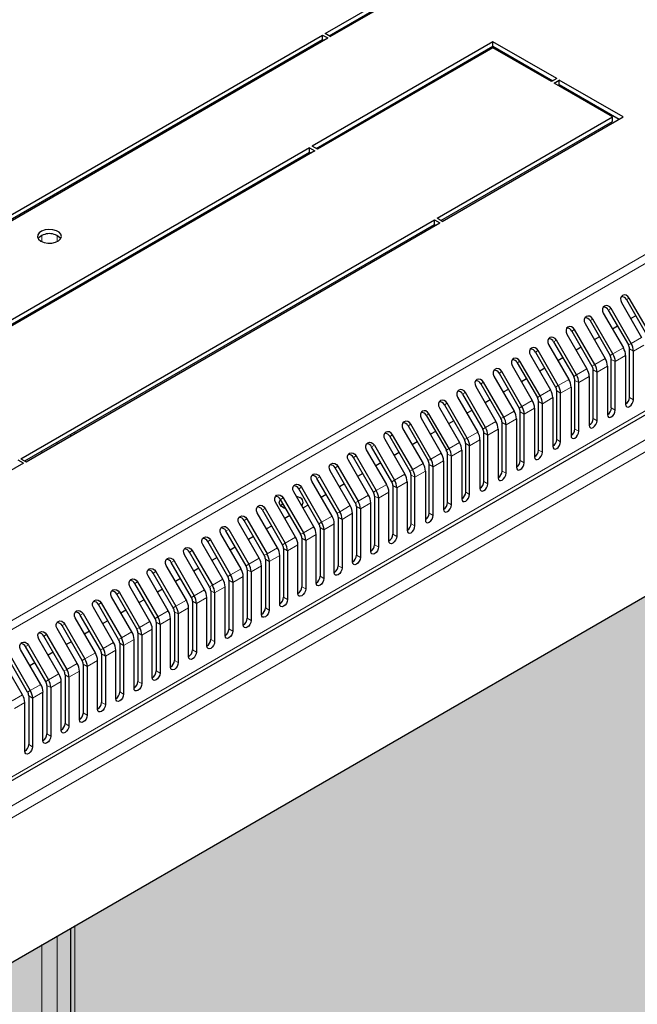
# Model space of a CAD drawing. Units: millimetres. Extents: x 2479 to 6251, y -82 to 5359.
# Drawn here: x 4551 to 4719, y 1732 to 2000 of the extents above; entities that cross this region are included whole.
import ezdxf

# ---------------------------------------------------------------- set-up
doc = ezdxf.new("R2010")
doc.units = ezdxf.units.MM

msp = doc.modelspace()

# ---------------------------------------------------------------- hatches: boundary and pattern name
h = msp.add_hatch()
h.set_pattern_fill('HONEY', color=256, scale=4)
h.set_pattern_definition([(0, (-2232.502, -2377.043), (19.05, 10.998523), [12.7, -25.4]), (120, (-2232.502, -2377.043), (-19.05, 10.998523), [12.7, -25.4]), (60, (-2232.502, -2377.043), (4e-08, 21.997045), [-25.4, 12.7])])
h.paths.add_polyline_path([(4806.46, 1892.2), (4503.12, 1717.08), (4503.12, 45.21), (4806.46, 220.33)])

# ---------------------------------------------------------------- linework, layer by layer
at = {"linetype": 'Continuous', "lineweight": 25}
for p, q in [((4634.17, 1995.85), (4685.43, 2025.44)), ((4635.58, 1995.03), (4688.26, 2025.44)), ((4635.23, 1995.24), (4685.43, 2024.22)), ((4635.58, 1995.03), (4634.17, 1995.85)), ((4464.46, 1897.88), (4633.46, 1995.44)), ((4465.52, 1897.27), (4633.46, 1994.22)), ((4465.88, 1897.06), (4634.87, 1994.63)), ((4679.8, 1993.59), (4630.66, 1965.22)), ((4633.46, 1995.44), (4634.87, 1994.63)), ((4633.46, 1994.22), (4633.46, 1995.44)), ((4633.46, 1994.22), (4633.81, 1994.01)), ((4697.12, 1983.59), (4679.8, 1993.59)), ((4679.8, 1992.37), (4679.8, 1993.59)), ((4631.72, 1964.61), (4679.8, 1992.37)), ((4679.8, 1991.96), (4632.07, 1964.4)), ((4679.8, 1992.37), (4696.06, 1982.98)), ((4695.71, 1982.77), (4679.8, 1991.96)), ((4697.12, 1983.59), (4695.71, 1982.77)), ((4696.42, 1982.36), (4697.83, 1983.18)), ((4715.16, 1973.18), (4697.83, 1983.18)), ((4697.83, 1981.96), (4697.83, 1983.18)), ((4712.33, 1973.18), (4696.42, 1982.36)), ((4697.48, 1981.75), (4697.83, 1981.96)), ((4697.83, 1981.96), (4714.1, 1972.57)), ((4443.71, 1732.09), (4865.15, 1975.38)), ((4664.6, 1945.63), (4712.33, 1973.18)), ((4665.66, 1945.01), (4712.33, 1971.96)), ((4666.01, 1944.81), (4715.16, 1973.18)), ((4712.33, 1971.96), (4712.33, 1973.18)), ((4629.95, 1964.81), (4517.52, 1899.91)), ((4631.36, 1964), (4518.93, 1899.09)), ((4629.95, 1964.81), (4631.36, 1964)), ((4629.95, 1963.59), (4629.95, 1964.81)), ((4632.07, 1964.4), (4630.66, 1965.22)), ((4518.58, 1899.3), (4629.95, 1963.59)), ((4629.95, 1963.59), (4630.3, 1963.38)), ((4564.97, 1954.68), (4564.97, 1954.27)), ((4551.46, 1880.31), (4663.89, 1945.22)), ((4663.89, 1945.22), (4665.31, 1944.4)), ((4663.89, 1943.99), (4663.89, 1945.22)), ((4666.01, 1944.81), (4664.6, 1945.63)), ((4552.52, 1879.7), (4663.89, 1943.99)), ((4552.88, 1879.5), (4665.31, 1944.4)), ((4663.89, 1943.99), (4664.24, 1943.79)), ((4564.97, 1926.07), (4564.97, 1925.66)), ((4722.31, 1914.5), (4716.84, 1923.97)), ((4717.36, 1911.64), (4711.89, 1921.12)), ((4714.72, 1922.75), (4720.19, 1913.27)), ((4716.09, 1923.54), (4721.56, 1914.07)), ((4712.41, 1908.78), (4706.94, 1918.26)), ((4709.77, 1919.89), (4715.24, 1910.42)), ((4711.14, 1920.68), (4716.61, 1911.21)), ((4718.62, 1919.16), (4717.25, 1918.37)), ((4704.82, 1917.03), (4710.29, 1907.56)), ((4706.19, 1917.83), (4711.66, 1908.35)), ((4713.67, 1916.3), (4712.3, 1915.51)), ((4699.87, 1914.18), (4705.34, 1904.7)), ((4701.24, 1914.97), (4706.71, 1905.49)), ((4707.46, 1905.93), (4701.99, 1915.4)), ((4708.72, 1913.44), (4707.35, 1912.65)), ((4694.92, 1911.32), (4700.39, 1901.85)), ((4696.29, 1912.11), (4701.76, 1902.64)), ((4702.51, 1903.07), (4697.04, 1912.54)), ((4703.77, 1910.59), (4702.4, 1909.8)), ((4689.97, 1908.46), (4695.44, 1898.99)), ((4691.34, 1909.25), (4696.81, 1899.78)), ((4697.56, 1900.21), (4692.09, 1909.69)), ((4698.82, 1907.73), (4697.45, 1906.94)), ((4715.86, 1908.33), (4715.86, 1895.12)), ((4716.92, 1896.95), (4716.92, 1910.16)), ((4717.98, 1896.34), (4717.98, 1909.55)), ((4685.02, 1905.6), (4690.49, 1896.13)), ((4686.39, 1906.4), (4691.86, 1896.92)), ((4692.61, 1897.36), (4687.14, 1906.83)), ((4693.87, 1904.87), (4692.5, 1904.08)), ((4710.91, 1905.47), (4710.91, 1892.26)), ((4711.97, 1894.1), (4711.97, 1907.31)), ((4713.03, 1893.48), (4713.03, 1906.69)), ((4680.07, 1902.75), (4685.54, 1893.27)), ((4681.45, 1903.54), (4686.91, 1894.06)), ((4687.66, 1894.5), (4682.2, 1903.97)), ((4705.96, 1902.61), (4705.96, 1889.4)), ((4707.02, 1891.24), (4707.02, 1904.45)), ((4708.09, 1890.63), (4708.09, 1903.84)), ((4675.12, 1899.89), (4680.59, 1890.42)), ((4676.5, 1900.68), (4681.97, 1891.21)), ((4682.72, 1891.64), (4677.25, 1901.11)), ((4688.92, 1902.01), (4687.55, 1901.22)), ((4701.01, 1899.75), (4701.01, 1886.54)), ((4702.07, 1888.38), (4702.07, 1901.59)), ((4703.14, 1887.77), (4703.14, 1900.98)), ((4670.17, 1897.03), (4675.64, 1887.56)), ((4671.55, 1897.82), (4677.02, 1888.35)), ((4677.77, 1888.78), (4672.3, 1898.26)), ((4683.97, 1899.16), (4682.6, 1898.37)), ((4696.06, 1896.9), (4696.06, 1883.69)), ((4697.12, 1885.52), (4697.12, 1898.73)), ((4698.19, 1884.91), (4698.19, 1898.12)), ((4665.22, 1894.17), (4670.69, 1884.7)), ((4666.6, 1894.97), (4672.07, 1885.49)), ((4672.82, 1885.93), (4667.35, 1895.4)), ((4679.02, 1896.3), (4677.65, 1895.51)), ((4692.18, 1882.67), (4692.18, 1895.88)), ((4693.24, 1882.05), (4693.24, 1895.26)), ((4503.12, 1717.08), (4806.46, 1892.2)), ((4661.65, 1892.11), (4667.12, 1882.63)), ((4667.87, 1883.07), (4662.4, 1892.54)), ((4674.07, 1893.44), (4672.7, 1892.65)), ((4687.23, 1879.81), (4687.23, 1893.02)), ((4688.29, 1879.2), (4688.29, 1892.41)), ((4691.11, 1894.04), (4691.11, 1880.83)), ((4656.7, 1889.25), (4662.17, 1879.78)), ((4662.92, 1880.21), (4657.45, 1889.68)), ((4660.27, 1891.32), (4665.74, 1881.84)), ((4669.13, 1890.59), (4667.75, 1889.79)), ((4682.28, 1876.95), (4682.28, 1890.16)), ((4683.34, 1876.34), (4683.34, 1889.55)), ((4686.16, 1891.18), (4686.16, 1877.97)), ((4564.97, 1886.88), (4564.97, 1886.48)), ((4651.75, 1886.39), (4657.22, 1876.92)), ((4657.97, 1877.35), (4652.5, 1886.83)), ((4655.33, 1888.46), (4660.79, 1878.99)), ((4664.18, 1887.73), (4662.8, 1886.94)), ((4677.33, 1874.09), (4677.33, 1887.3)), ((4678.39, 1873.48), (4678.39, 1886.69)), ((4681.22, 1888.32), (4681.22, 1875.11)), ((4652.27, 1874.06), (4646.8, 1883.54)), ((4647.55, 1883.97), (4653.02, 1874.5)), ((4650.38, 1885.6), (4655.85, 1876.13)), ((4659.23, 1884.87), (4657.85, 1884.08)), ((4672.38, 1871.24), (4672.38, 1884.45)), ((4673.44, 1870.62), (4673.44, 1883.83)), ((4676.27, 1885.47), (4676.27, 1872.26)), ((4642.6, 1881.11), (4648.07, 1871.64)), ((4650.9, 1873.27), (4645.43, 1882.74)), ((4654.28, 1882.01), (4652.9, 1881.22)), ((4667.43, 1868.38), (4667.43, 1881.59)), ((4668.49, 1867.77), (4668.49, 1880.98)), ((4671.32, 1882.61), (4671.32, 1869.4)), ((4552.17, 1879.09), (4503.02, 1850.72)), ((4552.17, 1879.09), (4550.75, 1879.91)), ((4551.46, 1880.31), (4552.88, 1879.5)), ((4637.65, 1878.25), (4643.12, 1868.78)), ((4645.95, 1870.41), (4640.48, 1879.89)), ((4647.32, 1871.21), (4641.85, 1880.68)), ((4649.33, 1879.16), (4647.95, 1878.36)), ((4662.48, 1865.52), (4662.48, 1878.73)), ((4663.54, 1864.91), (4663.54, 1878.12)), ((4666.37, 1879.75), (4666.37, 1866.54)), ((4641, 1867.56), (4635.53, 1877.03)), ((4642.37, 1868.35), (4636.9, 1877.82)), ((4644.38, 1876.3), (4643.01, 1875.51)), ((4657.53, 1862.66), (4657.53, 1875.87)), ((4661.42, 1876.9), (4661.42, 1863.68)), ((4636.05, 1864.7), (4630.58, 1874.17)), ((4637.42, 1865.49), (4631.95, 1874.96)), ((4632.7, 1875.4), (4638.17, 1865.92)), ((4639.43, 1873.44), (4638.06, 1872.65)), ((4652.58, 1873.02), (4652.58, 1859.81)), ((4656.47, 1874.04), (4656.47, 1860.83)), ((4658.59, 1862.05), (4658.59, 1875.26)), ((4631.1, 1861.84), (4625.63, 1871.31)), ((4632.47, 1862.63), (4627, 1872.11)), ((4627.75, 1872.54), (4633.22, 1863.07)), ((4634.48, 1870.58), (4633.11, 1869.79)), ((4647.63, 1870.16), (4647.63, 1856.95)), ((4651.52, 1857.97), (4651.52, 1871.18)), ((4653.64, 1872.4), (4653.64, 1859.19)), ((4626.15, 1858.98), (4620.68, 1868.46)), ((4627.52, 1859.78), (4622.05, 1869.25)), ((4622.8, 1869.68), (4628.27, 1860.21)), ((4629.53, 1867.73), (4628.16, 1866.93)), ((4646.57, 1855.11), (4646.57, 1868.32)), ((4648.69, 1869.55), (4648.69, 1856.34)), ((4621.2, 1856.13), (4615.73, 1865.6)), ((4622.57, 1856.92), (4617.1, 1866.39)), ((4617.85, 1866.82), (4623.32, 1857.35)), ((4624.58, 1864.87), (4623.21, 1864.08)), ((4641.62, 1852.25), (4641.62, 1865.47)), ((4642.68, 1867.3), (4642.68, 1854.09)), ((4643.74, 1866.69), (4643.74, 1853.48)), ((4616.25, 1853.27), (4610.78, 1862.74)), ((4617.62, 1854.06), (4612.15, 1863.53)), ((4612.9, 1863.97), (4618.37, 1854.49)), ((4636.67, 1849.4), (4636.67, 1862.61)), ((4637.73, 1864.44), (4637.73, 1851.23)), ((4638.79, 1863.83), (4638.79, 1850.62)), ((4611.3, 1850.41), (4605.83, 1859.89)), ((4612.67, 1851.2), (4607.2, 1860.68)), ((4607.95, 1861.11), (4613.42, 1851.64)), ((4619.63, 1862.01), (4618.26, 1861.22)), ((4631.72, 1846.54), (4631.72, 1859.75)), ((4632.78, 1861.59), (4632.78, 1848.38)), ((4633.84, 1860.98), (4633.84, 1847.76)), ((4606.35, 1847.55), (4600.88, 1857.03)), ((4607.72, 1848.35), (4602.25, 1857.82)), ((4603, 1858.25), (4608.47, 1848.78)), ((4614.68, 1859.15), (4613.31, 1858.36)), ((4626.77, 1843.68), (4626.77, 1856.89)), ((4627.83, 1858.73), (4627.83, 1845.52)), ((4628.89, 1858.12), (4628.89, 1844.91)), ((4601.4, 1844.7), (4595.93, 1854.17)), ((4602.77, 1845.49), (4597.3, 1854.96)), ((4598.05, 1855.4), (4603.52, 1845.92)), ((4609.73, 1856.3), (4608.36, 1855.5)), ((4622.88, 1855.87), (4622.88, 1842.66)), ((4623.94, 1855.26), (4623.94, 1842.05)), ((4597.82, 1842.63), (4592.35, 1852.1)), ((4593.1, 1852.54), (4598.57, 1843.06)), ((4604.78, 1853.44), (4603.41, 1852.65)), ((4617.93, 1853.02), (4617.93, 1839.8)), ((4618.99, 1852.4), (4618.99, 1839.19)), ((4621.82, 1840.83), (4621.82, 1854.04)), ((4592.87, 1839.77), (4587.4, 1849.25)), ((4588.15, 1849.68), (4593.62, 1840.21)), ((4596.45, 1841.84), (4590.98, 1851.31)), ((4599.83, 1850.58), (4598.46, 1849.79)), ((4612.98, 1850.16), (4612.98, 1836.95)), ((4614.04, 1849.55), (4614.04, 1836.33)), ((4616.87, 1837.97), (4616.87, 1851.18)), ((4587.92, 1836.92), (4582.45, 1846.39)), ((4583.2, 1846.82), (4588.67, 1837.35)), ((4591.5, 1838.98), (4586.03, 1848.46)), ((4594.88, 1847.72), (4593.51, 1846.93)), ((4608.03, 1847.3), (4608.03, 1834.09)), ((4609.09, 1846.69), (4609.09, 1833.48)), ((4611.92, 1835.11), (4611.92, 1848.32)), ((4582.97, 1834.06), (4577.5, 1843.53)), ((4578.25, 1843.97), (4583.72, 1834.49)), ((4586.55, 1836.12), (4581.08, 1845.6)), ((4589.93, 1844.87), (4588.56, 1844.07)), ((4603.08, 1844.44), (4603.08, 1831.23)), ((4604.14, 1843.83), (4604.14, 1830.62)), ((4606.97, 1832.25), (4606.97, 1845.46)), ((4578.02, 1831.2), (4572.55, 1840.67)), ((4573.3, 1841.11), (4578.77, 1831.63)), ((4581.6, 1833.27), (4576.13, 1842.74)), ((4584.98, 1842.01), (4583.61, 1841.22)), ((4598.13, 1841.59), (4598.13, 1828.37)), ((4599.19, 1840.97), (4599.19, 1827.76)), ((4602.02, 1829.4), (4602.02, 1842.61)), ((4568.35, 1838.25), (4573.82, 1828.78)), ((4576.65, 1830.41), (4571.18, 1839.88)), ((4580.03, 1839.15), (4578.66, 1838.36)), ((4593.18, 1838.73), (4593.18, 1825.52)), ((4594.24, 1838.12), (4594.24, 1824.91)), ((4597.07, 1826.54), (4597.07, 1839.75)), ((4563.4, 1835.39), (4568.87, 1825.92)), ((4571.7, 1827.55), (4566.23, 1837.03)), ((4573.07, 1828.34), (4567.6, 1837.82)), ((4575.08, 1836.29), (4573.71, 1835.5)), ((4588.23, 1835.87), (4588.23, 1822.66)), ((4592.12, 1823.68), (4592.12, 1836.89)), ((4566.75, 1824.69), (4561.28, 1834.17)), ((4568.12, 1825.49), (4562.65, 1834.96)), ((4570.13, 1833.44), (4568.76, 1832.64)), ((4583.28, 1833.01), (4583.28, 1819.8)), ((4587.17, 1820.82), (4587.17, 1834.03)), ((4589.29, 1835.26), (4589.29, 1822.05)), ((4561.8, 1821.84), (4556.33, 1831.31)), ((4563.17, 1822.63), (4557.7, 1832.1)), ((4558.45, 1832.54), (4563.92, 1823.06)), ((4565.18, 1830.58), (4563.81, 1829.79)), ((4578.33, 1830.16), (4578.33, 1816.95)), ((4582.22, 1817.97), (4582.22, 1831.18)), ((4584.34, 1832.4), (4584.34, 1819.19)), ((4556.85, 1818.98), (4551.38, 1828.45)), ((4558.22, 1819.77), (4552.75, 1829.25)), ((4553.5, 1829.68), (4558.97, 1820.2)), ((4560.23, 1827.72), (4558.86, 1826.93)), ((4573.38, 1827.3), (4573.38, 1814.09)), ((4577.27, 1815.11), (4577.27, 1828.32)), ((4579.39, 1829.54), (4579.39, 1816.33)), ((4551.9, 1816.12), (4546.43, 1825.6)), ((4553.27, 1816.91), (4547.8, 1826.39)), ((4548.55, 1826.82), (4554.02, 1817.35)), ((4555.28, 1824.86), (4553.91, 1824.07)), ((4572.32, 1812.25), (4572.32, 1825.46)), ((4574.44, 1826.69), (4574.44, 1813.48)), ((4567.37, 1809.39), (4567.37, 1822.6)), ((4568.43, 1824.44), (4568.43, 1811.23)), ((4569.49, 1823.83), (4569.49, 1810.62)), ((4562.42, 1806.54), (4562.42, 1819.75)), ((4563.48, 1821.58), (4563.48, 1808.37)), ((4564.54, 1820.97), (4564.54, 1807.76)), ((4557.47, 1803.68), (4557.47, 1816.89)), ((4558.53, 1818.73), (4558.53, 1805.52)), ((4559.59, 1818.11), (4559.59, 1804.9)), ((4552.52, 1800.82), (4552.52, 1814.03)), ((4553.58, 1815.87), (4553.58, 1802.66)), ((4554.64, 1815.26), (4554.64, 1802.05)), ((4564.97, 1752.78), (4564.97, 1282.32))]:
    msp.add_line(p, q, dxfattribs=at)
at = {"linetype": 'Continuous', "lineweight": 18}
for p, q in [((4853.09, 2011.93), (4435.89, 1771.09)), ((4437.39, 1769.51), (4854.59, 2010.35)), ((4865.77, 1976.76), (4444.33, 1733.47)), ((4860.05, 1965.59), (4449.53, 1728.6)), ((4860.91, 1962.82), (4451.5, 1726.47)), ((4566.14, 1954.94), (4566.14, 1955.35)), ((4561.36, 1952.19), (4561.36, 1952.6)), ((4557.19, 1949.78), (4557.19, 1950.19)), ((4557.19, 1939.27), (4557.19, 1940.99)), ((4561.36, 1939.34), (4561.36, 1940.92)), ((4566.14, 1926.34), (4566.14, 1926.75)), ((4561.36, 1923.59), (4561.36, 1923.99)), ((4716.09, 1923.54), (4716.84, 1923.97)), ((4557.19, 1921.18), (4557.19, 1921.59)), ((4711.14, 1920.68), (4711.89, 1921.12)), ((4706.19, 1917.83), (4706.94, 1918.26)), ((4701.24, 1914.97), (4701.99, 1915.4)), ((4717.36, 1911.64), (4720.19, 1913.27)), ((4696.29, 1912.11), (4697.04, 1912.54)), ((4712.41, 1908.78), (4715.24, 1910.42)), ((4717.36, 1911.64), (4716.61, 1911.21)), ((4720.81, 1911.18), (4717.98, 1909.55)), ((4691.34, 1909.25), (4692.09, 1909.69)), ((4707.46, 1905.93), (4710.29, 1907.56)), ((4712.41, 1908.78), (4711.66, 1908.35)), ((4715.86, 1908.33), (4713.03, 1906.69)), ((4717.98, 1909.55), (4716.92, 1910.16)), ((4686.39, 1906.4), (4687.14, 1906.83)), ((4707.46, 1905.93), (4706.71, 1905.49)), ((4710.91, 1905.47), (4708.09, 1903.84)), ((4713.03, 1906.69), (4711.97, 1907.31)), ((4681.45, 1903.54), (4682.2, 1903.97)), ((4702.51, 1903.07), (4701.76, 1902.64)), ((4702.51, 1903.07), (4705.34, 1904.7)), ((4705.96, 1902.61), (4703.14, 1900.98)), ((4708.09, 1903.84), (4707.02, 1904.45)), ((4676.5, 1900.68), (4677.25, 1901.11)), ((4697.56, 1900.21), (4696.81, 1899.78)), ((4697.56, 1900.21), (4700.39, 1901.85)), ((4701.01, 1899.75), (4698.19, 1898.12)), ((4703.14, 1900.98), (4702.07, 1901.59)), ((4671.55, 1897.82), (4672.3, 1898.26)), ((4692.61, 1897.36), (4691.86, 1896.92)), ((4692.61, 1897.36), (4695.44, 1898.99)), ((4696.06, 1896.9), (4693.24, 1895.26)), ((4698.19, 1898.12), (4697.12, 1898.73)), ((4717.98, 1896.34), (4716.92, 1896.95)), ((4666.6, 1894.97), (4667.35, 1895.4)), ((4687.66, 1894.5), (4686.91, 1894.06)), ((4687.66, 1894.5), (4690.49, 1896.13)), ((4693.24, 1895.26), (4692.18, 1895.88)), ((4661.65, 1892.11), (4662.4, 1892.54)), ((4682.72, 1891.64), (4681.97, 1891.21)), ((4682.72, 1891.64), (4685.54, 1893.27)), ((4688.29, 1892.41), (4687.23, 1893.02)), ((4691.11, 1894.04), (4688.29, 1892.41)), ((4713.03, 1893.48), (4711.97, 1894.1)), ((4656.7, 1889.25), (4657.45, 1889.68)), ((4677.77, 1888.78), (4680.59, 1890.42)), ((4683.34, 1889.55), (4682.28, 1890.16)), ((4686.16, 1891.18), (4683.34, 1889.55)), ((4708.09, 1890.63), (4707.02, 1891.24)), ((4566.14, 1887.15), (4566.14, 1887.56)), ((4651.75, 1886.39), (4652.5, 1886.83)), ((4672.82, 1885.93), (4675.64, 1887.56)), ((4677.77, 1888.78), (4677.02, 1888.35)), ((4678.39, 1886.69), (4677.33, 1887.3)), ((4681.22, 1888.32), (4678.39, 1886.69)), ((4703.14, 1887.77), (4702.07, 1888.38)), ((4561.36, 1884.4), (4561.36, 1884.81)), ((4646.8, 1883.54), (4647.55, 1883.97)), ((4667.87, 1883.07), (4670.69, 1884.7)), ((4672.82, 1885.93), (4672.07, 1885.49)), ((4673.44, 1883.83), (4672.38, 1884.45)), ((4676.27, 1885.47), (4673.44, 1883.83)), ((4698.19, 1884.91), (4697.12, 1885.52)), ((4557.19, 1881.99), (4557.19, 1882.4)), ((4641.85, 1880.68), (4642.6, 1881.11)), ((4662.92, 1880.21), (4665.74, 1881.84)), ((4667.87, 1883.07), (4667.12, 1882.63)), ((4668.49, 1880.98), (4667.43, 1881.59)), ((4671.32, 1882.61), (4668.49, 1880.98)), ((4693.24, 1882.05), (4692.18, 1882.67)), ((4636.9, 1877.82), (4637.65, 1878.25)), ((4657.97, 1877.35), (4660.79, 1878.99)), ((4662.92, 1880.21), (4662.17, 1879.78)), ((4663.54, 1878.12), (4662.48, 1878.73)), ((4666.37, 1879.75), (4663.54, 1878.12)), ((4688.29, 1879.2), (4687.23, 1879.81)), ((4653.02, 1874.5), (4655.85, 1876.13)), ((4657.22, 1876.92), (4657.97, 1877.35)), ((4657.53, 1875.87), (4658.59, 1875.26)), ((4661.42, 1876.9), (4658.59, 1875.26)), ((4683.34, 1876.34), (4682.28, 1876.95)), ((4631.95, 1874.96), (4632.7, 1875.4)), ((4650.9, 1873.27), (4648.07, 1871.64)), ((4652.27, 1874.06), (4653.02, 1874.5)), ((4652.58, 1873.02), (4653.64, 1872.4)), ((4656.47, 1874.04), (4653.64, 1872.4)), ((4678.39, 1873.48), (4677.33, 1874.09)), ((4627, 1872.11), (4627.75, 1872.54)), ((4645.95, 1870.41), (4643.12, 1868.78)), ((4648.07, 1871.64), (4647.32, 1871.21)), ((4648.69, 1869.55), (4647.63, 1870.16)), ((4648.69, 1869.55), (4651.52, 1871.18)), ((4673.44, 1870.62), (4672.38, 1871.24)), ((4622.05, 1869.25), (4622.8, 1869.68)), ((4641, 1867.56), (4638.17, 1865.92)), ((4643.12, 1868.78), (4642.37, 1868.35)), ((4643.74, 1866.69), (4646.57, 1868.32)), ((4668.49, 1867.77), (4667.43, 1868.38)), ((4617.1, 1866.39), (4617.85, 1866.82)), ((4638.17, 1865.92), (4637.42, 1865.49)), ((4638.79, 1863.83), (4641.62, 1865.47)), ((4643.74, 1866.69), (4642.68, 1867.3)), ((4663.54, 1864.91), (4662.48, 1865.52)), ((4612.15, 1863.53), (4612.9, 1863.97)), ((4633.22, 1863.07), (4632.47, 1862.63)), ((4636.05, 1864.7), (4633.22, 1863.07)), ((4633.84, 1860.98), (4636.67, 1862.61)), ((4638.79, 1863.83), (4637.73, 1864.44)), ((4657.53, 1862.66), (4658.59, 1862.05)), ((4607.2, 1860.68), (4607.95, 1861.11)), ((4628.27, 1860.21), (4627.52, 1859.78)), ((4631.1, 1861.84), (4628.27, 1860.21)), ((4628.89, 1858.12), (4631.72, 1859.75)), ((4633.84, 1860.98), (4632.78, 1861.59)), ((4652.58, 1859.81), (4653.64, 1859.19)), ((4602.25, 1857.82), (4603, 1858.25)), ((4623.32, 1857.35), (4622.57, 1856.92)), ((4626.15, 1858.98), (4623.32, 1857.35)), ((4623.94, 1855.26), (4626.77, 1856.89)), ((4628.89, 1858.12), (4627.83, 1858.73)), ((4648.69, 1856.34), (4647.63, 1856.95)), ((4597.3, 1854.96), (4598.05, 1855.4)), ((4618.37, 1854.49), (4617.62, 1854.06)), ((4621.2, 1856.13), (4618.37, 1854.49)), ((4623.94, 1855.26), (4622.88, 1855.87)), ((4643.74, 1853.48), (4642.68, 1854.09)), ((4592.35, 1852.1), (4593.1, 1852.54)), ((4613.42, 1851.64), (4612.67, 1851.2)), ((4616.25, 1853.27), (4613.42, 1851.64)), ((4618.99, 1852.4), (4617.93, 1853.02)), ((4618.99, 1852.4), (4621.82, 1854.04)), ((4587.4, 1849.25), (4588.15, 1849.68)), ((4608.47, 1848.78), (4607.72, 1848.35)), ((4611.3, 1850.41), (4608.47, 1848.78)), ((4614.04, 1849.55), (4612.98, 1850.16)), ((4614.04, 1849.55), (4616.87, 1851.18)), ((4638.79, 1850.62), (4637.73, 1851.23)), ((4582.45, 1846.39), (4583.2, 1846.82)), ((4606.35, 1847.55), (4603.52, 1845.92)), ((4609.09, 1846.69), (4608.03, 1847.3)), ((4609.09, 1846.69), (4611.92, 1848.32)), ((4633.84, 1847.76), (4632.78, 1848.38)), ((4577.5, 1843.53), (4578.25, 1843.97)), ((4601.4, 1844.7), (4598.57, 1843.06)), ((4603.52, 1845.92), (4602.77, 1845.49)), ((4604.14, 1843.83), (4603.08, 1844.44)), ((4604.14, 1843.83), (4606.97, 1845.46)), ((4628.89, 1844.91), (4627.83, 1845.52)), ((4572.55, 1840.67), (4573.3, 1841.11)), ((4596.45, 1841.84), (4593.62, 1840.21)), ((4598.57, 1843.06), (4597.82, 1842.63)), ((4599.19, 1840.97), (4598.13, 1841.59)), ((4599.19, 1840.97), (4602.02, 1842.61)), ((4623.94, 1842.05), (4622.88, 1842.66)), ((4567.6, 1837.82), (4568.35, 1838.25)), ((4591.5, 1838.98), (4588.67, 1837.35)), ((4593.62, 1840.21), (4592.87, 1839.77)), ((4594.24, 1838.12), (4593.18, 1838.73)), ((4594.24, 1838.12), (4597.07, 1839.75)), ((4618.99, 1839.19), (4617.93, 1839.8)), ((4562.65, 1834.96), (4563.4, 1835.39)), ((4586.55, 1836.12), (4583.72, 1834.49)), ((4588.67, 1837.35), (4587.92, 1836.92)), ((4589.29, 1835.26), (4588.23, 1835.87)), ((4589.29, 1835.26), (4592.12, 1836.89)), ((4614.04, 1836.33), (4612.98, 1836.95)), ((4581.6, 1833.27), (4578.77, 1831.63)), ((4583.72, 1834.49), (4582.97, 1834.06)), ((4584.34, 1832.4), (4583.28, 1833.01)), ((4584.34, 1832.4), (4587.17, 1834.03)), ((4609.09, 1833.48), (4608.03, 1834.09)), ((4557.7, 1832.1), (4558.45, 1832.54)), ((4576.65, 1830.41), (4573.82, 1828.78)), ((4578.77, 1831.63), (4578.02, 1831.2)), ((4579.39, 1829.54), (4578.33, 1830.16)), ((4579.39, 1829.54), (4582.22, 1831.18)), ((4604.14, 1830.62), (4603.08, 1831.23)), ((4552.75, 1829.25), (4553.5, 1829.68)), ((4571.7, 1827.55), (4568.87, 1825.92)), ((4573.82, 1828.78), (4573.07, 1828.34)), ((4574.44, 1826.69), (4573.38, 1827.3)), ((4574.44, 1826.69), (4577.27, 1828.32)), ((4599.19, 1827.76), (4598.13, 1828.37)), ((4566.75, 1824.69), (4563.92, 1823.06)), ((4568.87, 1825.92), (4568.12, 1825.49)), ((4569.49, 1823.83), (4572.32, 1825.46)), ((4594.24, 1824.91), (4593.18, 1825.52)), ((4563.92, 1823.06), (4563.17, 1822.63)), ((4564.54, 1820.97), (4567.37, 1822.6)), ((4569.49, 1823.83), (4568.43, 1824.44)), ((4589.29, 1822.05), (4588.23, 1822.66)), ((4558.97, 1820.2), (4558.22, 1819.77)), ((4561.8, 1821.84), (4558.97, 1820.2)), ((4559.59, 1818.11), (4562.42, 1819.75)), ((4564.54, 1820.97), (4563.48, 1821.58)), ((4584.34, 1819.19), (4583.28, 1819.8)), ((4554.02, 1817.35), (4553.27, 1816.91)), ((4556.85, 1818.98), (4554.02, 1817.35)), ((4554.64, 1815.26), (4557.47, 1816.89)), ((4559.59, 1818.11), (4558.53, 1818.73)), ((4579.39, 1816.33), (4578.33, 1816.95)), ((4551.9, 1816.12), (4549.07, 1814.49)), ((4549.69, 1812.4), (4552.52, 1814.03)), ((4554.64, 1815.26), (4553.58, 1815.87)), ((4574.44, 1813.48), (4573.38, 1814.09)), ((4569.49, 1810.62), (4568.43, 1811.23)), ((4564.54, 1807.76), (4563.48, 1808.37)), ((4559.59, 1804.9), (4558.53, 1805.52)), ((4554.64, 1802.05), (4553.58, 1802.66)), ((4566.14, 1281.65), (4566.14, 1753.46)), ((4561.36, 1284.4), (4561.36, 1750.7)), ((4557.19, 1286.81), (4557.19, 1748.3))]:
    msp.add_line(p, q, dxfattribs=at)
at = {"linetype": 'Continuous', "lineweight": 25, "flags": 128}
for points in [[(4556.92, 1939.42), (4557.79, 1939.06), (4558.81, 1938.88), (4559.88, 1938.91), (4560.88, 1939.13), (4561.69, 1939.53), (4562.24, 1940.06), (4562.46, 1940.66), (4562.33, 1941.28), (4561.86, 1941.83), (4561.1, 1942.27), (4560.14, 1942.54), (4559.08, 1942.62), (4558.03, 1942.49), (4557.11, 1942.17), (4556.42, 1941.7), (4556.03, 1941.13), (4555.99, 1940.51), (4556.29, 1939.92), (4556.92, 1939.42)], [(4716.84, 1923.97), (4716.48, 1924.42), (4716, 1924.71), (4715.5, 1924.8), (4715.03, 1924.66), (4714.68, 1924.33), (4714.5, 1923.85), (4714.52, 1923.29), (4714.72, 1922.75)], [(4711.89, 1921.12), (4711.53, 1921.57), (4711.05, 1921.86), (4710.55, 1921.94), (4710.08, 1921.8), (4709.73, 1921.47), (4709.55, 1920.99), (4709.57, 1920.44), (4709.77, 1919.89)], [(4706.94, 1918.26), (4706.58, 1918.71), (4706.1, 1919), (4705.6, 1919.08), (4705.13, 1918.95), (4704.78, 1918.61), (4704.6, 1918.13), (4704.62, 1917.58), (4704.82, 1917.03)], [(4701.99, 1915.4), (4701.63, 1915.85), (4701.15, 1916.14), (4700.65, 1916.22), (4700.18, 1916.09), (4699.83, 1915.75), (4699.65, 1915.27), (4699.67, 1914.72), (4699.87, 1914.18)], [(4697.04, 1912.54), (4696.68, 1912.99), (4696.2, 1913.28), (4695.7, 1913.37), (4695.23, 1913.23), (4694.88, 1912.9), (4694.7, 1912.42), (4694.72, 1911.86), (4694.92, 1911.32)], [(4692.09, 1909.69), (4691.73, 1910.14), (4691.25, 1910.43), (4690.75, 1910.51), (4690.28, 1910.37), (4689.94, 1910.04), (4689.75, 1909.56), (4689.77, 1909.01), (4689.97, 1908.46)], [(4687.14, 1906.83), (4686.78, 1907.28), (4686.3, 1907.57), (4685.8, 1907.65), (4685.33, 1907.52), (4684.99, 1907.18), (4684.8, 1906.7), (4684.82, 1906.15), (4685.02, 1905.6)], [(4682.2, 1903.97), (4681.83, 1904.42), (4681.35, 1904.71), (4680.85, 1904.79), (4680.38, 1904.66), (4680.04, 1904.32), (4679.85, 1903.84), (4679.87, 1903.29), (4680.07, 1902.75)], [(4677.25, 1901.11), (4676.88, 1901.56), (4676.4, 1901.85), (4675.9, 1901.94), (4675.43, 1901.8), (4675.09, 1901.47), (4674.9, 1900.99), (4674.92, 1900.43), (4675.12, 1899.89)], [(4672.3, 1898.26), (4671.93, 1898.71), (4671.45, 1899), (4670.95, 1899.08), (4670.48, 1898.94), (4670.14, 1898.61), (4669.95, 1898.13), (4669.97, 1897.58), (4670.17, 1897.03)], [(4667.35, 1895.4), (4666.98, 1895.85), (4666.5, 1896.14), (4666, 1896.22), (4665.54, 1896.09), (4665.19, 1895.75), (4665, 1895.27), (4665.02, 1894.72), (4665.22, 1894.17)], [(4715.86, 1895.12), (4715.94, 1894.69), (4716.17, 1894.43), (4716.52, 1894.36), (4716.92, 1894.5), (4717.33, 1894.83), (4717.67, 1895.3), (4717.9, 1895.83), (4717.98, 1896.34)], [(4662.4, 1892.54), (4662.03, 1892.99), (4661.56, 1893.28), (4661.05, 1893.36), (4660.59, 1893.23), (4660.24, 1892.9), (4660.06, 1892.41), (4660.07, 1891.86), (4660.27, 1891.32)], [(4710.91, 1892.26), (4710.99, 1891.84), (4711.22, 1891.57), (4711.57, 1891.51), (4711.97, 1891.65), (4712.38, 1891.97), (4712.72, 1892.44), (4712.95, 1892.97), (4713.03, 1893.48)], [(4657.45, 1889.68), (4657.08, 1890.13), (4656.61, 1890.42), (4656.1, 1890.51), (4655.64, 1890.37), (4655.29, 1890.04), (4655.11, 1889.56), (4655.12, 1889), (4655.33, 1888.46)], [(4705.96, 1889.4), (4706.04, 1888.98), (4706.27, 1888.71), (4706.62, 1888.65), (4707.02, 1888.79), (4707.43, 1889.12), (4707.77, 1889.58), (4708, 1890.11), (4708.09, 1890.63)], [(4652.5, 1886.83), (4652.13, 1887.28), (4651.66, 1887.57), (4651.15, 1887.65), (4650.69, 1887.51), (4650.34, 1887.18), (4650.16, 1886.7), (4650.17, 1886.15), (4650.38, 1885.6)], [(4701.01, 1886.54), (4701.09, 1886.12), (4701.32, 1885.86), (4701.67, 1885.79), (4702.07, 1885.93), (4702.48, 1886.26), (4702.82, 1886.72), (4703.05, 1887.25), (4703.14, 1887.77)], [(4645.43, 1882.74), (4645.22, 1883.29), (4645.21, 1883.84), (4645.39, 1884.32), (4645.74, 1884.66), (4646.2, 1884.79), (4646.71, 1884.71), (4647.18, 1884.42), (4647.55, 1883.97)], [(4696.06, 1883.69), (4696.15, 1883.26), (4696.37, 1883), (4696.72, 1882.93), (4697.12, 1883.07), (4697.53, 1883.4), (4697.87, 1883.87), (4698.1, 1884.4), (4698.19, 1884.91)], [(4640.48, 1879.89), (4640.27, 1880.43), (4640.26, 1880.99), (4640.44, 1881.47), (4640.79, 1881.8), (4641.25, 1881.93), (4641.76, 1881.85), (4642.23, 1881.56), (4642.6, 1881.11)], [(4691.11, 1880.83), (4691.2, 1880.41), (4691.43, 1880.14), (4691.77, 1880.08), (4692.18, 1880.22), (4692.58, 1880.54), (4692.93, 1881.01), (4693.16, 1881.54), (4693.24, 1882.05)], [(4635.53, 1877.03), (4635.32, 1877.57), (4635.31, 1878.13), (4635.49, 1878.61), (4635.84, 1878.94), (4636.3, 1879.08), (4636.81, 1878.99), (4637.28, 1878.7), (4637.65, 1878.25)], [(4686.16, 1877.97), (4686.25, 1877.55), (4686.48, 1877.28), (4686.82, 1877.22), (4687.23, 1877.36), (4687.63, 1877.69), (4687.98, 1878.15), (4688.21, 1878.68), (4688.29, 1879.2)], [(4630.58, 1874.17), (4630.37, 1874.72), (4630.36, 1875.27), (4630.54, 1875.75), (4630.89, 1876.08), (4631.35, 1876.22), (4631.86, 1876.14), (4632.33, 1875.85), (4632.7, 1875.4)], [(4681.22, 1875.11), (4681.3, 1874.69), (4681.53, 1874.43), (4681.87, 1874.36), (4682.28, 1874.5), (4682.68, 1874.83), (4683.03, 1875.29), (4683.26, 1875.82), (4683.34, 1876.34)], [(4625.63, 1871.31), (4625.42, 1871.86), (4625.41, 1872.41), (4625.59, 1872.89), (4625.94, 1873.23), (4626.4, 1873.36), (4626.91, 1873.28), (4627.38, 1872.99), (4627.75, 1872.54)], [(4676.27, 1872.26), (4676.35, 1871.83), (4676.58, 1871.57), (4676.92, 1871.5), (4677.33, 1871.64), (4677.73, 1871.97), (4678.08, 1872.44), (4678.31, 1872.97), (4678.39, 1873.48)], [(4620.68, 1868.46), (4620.47, 1869), (4620.46, 1869.56), (4620.64, 1870.04), (4620.99, 1870.37), (4621.45, 1870.5), (4621.96, 1870.42), (4622.43, 1870.13), (4622.8, 1869.68)], [(4626.32, 1870.11), (4626.38, 1870.09), (4627.25, 1869.73)], [(4671.32, 1869.4), (4671.4, 1868.98), (4671.63, 1868.71), (4671.97, 1868.65), (4672.38, 1868.79), (4672.78, 1869.11), (4673.13, 1869.58), (4673.36, 1870.11), (4673.44, 1870.62)], [(4615.73, 1865.6), (4615.52, 1866.14), (4615.51, 1866.7), (4615.69, 1867.18), (4616.04, 1867.51), (4616.5, 1867.65), (4617.01, 1867.56), (4617.48, 1867.28), (4617.85, 1866.82)], [(4623.51, 1866.73), (4623.06, 1866.88), (4622.31, 1867.32), (4621.84, 1867.87), (4621.7, 1868.48), (4621.92, 1869.09), (4622.05, 1869.25)], [(4622.02, 1867.59), (4622.47, 1867.99), (4622.7, 1868.13)], [(4627.64, 1867.83), (4627.87, 1867.6), (4627.88, 1867.59)], [(4666.37, 1866.54), (4666.45, 1866.12), (4666.68, 1865.86), (4667.02, 1865.79), (4667.43, 1865.93), (4667.83, 1866.26), (4668.18, 1866.72), (4668.41, 1867.25), (4668.49, 1867.77)], [(4610.78, 1862.74), (4610.57, 1863.29), (4610.56, 1863.84), (4610.74, 1864.32), (4611.09, 1864.65), (4611.55, 1864.79), (4612.06, 1864.71), (4612.53, 1864.42), (4612.9, 1863.97)], [(4661.42, 1863.68), (4661.5, 1863.26), (4661.73, 1863), (4662.07, 1862.93), (4662.48, 1863.07), (4662.88, 1863.4), (4663.23, 1863.86), (4663.46, 1864.39), (4663.54, 1864.91)], [(4605.83, 1859.89), (4605.62, 1860.43), (4605.61, 1860.98), (4605.79, 1861.46), (4606.14, 1861.8), (4606.6, 1861.93), (4607.11, 1861.85), (4607.58, 1861.56), (4607.95, 1861.11)], [(4656.47, 1860.83), (4656.55, 1860.4), (4656.78, 1860.14), (4657.12, 1860.07), (4657.53, 1860.21), (4657.93, 1860.54), (4658.28, 1861.01), (4658.51, 1861.54), (4658.59, 1862.05)], [(4600.88, 1857.03), (4600.67, 1857.57), (4600.66, 1858.13), (4600.84, 1858.61), (4601.19, 1858.94), (4601.65, 1859.07), (4602.16, 1858.99), (4602.63, 1858.7), (4603, 1858.25)], [(4653.64, 1859.19), (4653.56, 1858.68), (4653.33, 1858.15), (4652.98, 1857.68), (4652.58, 1857.36), (4652.17, 1857.22), (4651.83, 1857.28), (4651.6, 1857.55), (4651.52, 1857.97)], [(4595.93, 1854.17), (4595.72, 1854.71), (4595.71, 1855.27), (4595.89, 1855.75), (4596.24, 1856.08), (4596.7, 1856.22), (4597.21, 1856.13), (4597.68, 1855.85), (4598.05, 1855.4)], [(4648.69, 1856.34), (4648.61, 1855.82), (4648.38, 1855.29), (4648.03, 1854.83), (4647.63, 1854.5), (4647.22, 1854.36), (4646.88, 1854.43), (4646.65, 1854.69), (4646.57, 1855.11)], [(4590.98, 1851.31), (4590.77, 1851.86), (4590.76, 1852.41), (4590.94, 1852.89), (4591.29, 1853.22), (4591.75, 1853.36), (4592.26, 1853.28), (4592.73, 1852.99), (4593.1, 1852.54)], [(4643.74, 1853.48), (4643.66, 1852.96), (4643.43, 1852.43), (4643.08, 1851.97), (4642.68, 1851.64), (4642.27, 1851.5), (4641.93, 1851.57), (4641.7, 1851.83), (4641.62, 1852.25)], [(4586.03, 1848.46), (4585.82, 1849), (4585.81, 1849.55), (4585.99, 1850.03), (4586.34, 1850.37), (4586.8, 1850.5), (4587.31, 1850.42), (4587.78, 1850.13), (4588.15, 1849.68)], [(4638.79, 1850.62), (4638.71, 1850.11), (4638.48, 1849.58), (4638.13, 1849.11), (4637.73, 1848.78), (4637.32, 1848.64), (4636.98, 1848.71), (4636.75, 1848.98), (4636.67, 1849.4)], [(4581.08, 1845.6), (4580.87, 1846.14), (4580.86, 1846.7), (4581.04, 1847.18), (4581.39, 1847.51), (4581.85, 1847.64), (4582.36, 1847.56), (4582.83, 1847.27), (4583.2, 1846.82)], [(4633.84, 1847.76), (4633.76, 1847.25), (4633.53, 1846.72), (4633.18, 1846.25), (4632.78, 1845.93), (4632.37, 1845.79), (4632.03, 1845.85), (4631.8, 1846.12), (4631.72, 1846.54)], [(4576.13, 1842.74), (4575.92, 1843.28), (4575.91, 1843.84), (4576.09, 1844.32), (4576.44, 1844.65), (4576.9, 1844.79), (4577.41, 1844.7), (4577.88, 1844.42), (4578.25, 1843.97)], [(4628.89, 1844.91), (4628.81, 1844.39), (4628.58, 1843.86), (4628.23, 1843.4), (4627.83, 1843.07), (4627.42, 1842.93), (4627.08, 1843), (4626.85, 1843.26), (4626.77, 1843.68)], [(4571.18, 1839.88), (4570.97, 1840.43), (4570.96, 1840.98), (4571.14, 1841.46), (4571.49, 1841.79), (4571.95, 1841.93), (4572.46, 1841.85), (4572.93, 1841.56), (4573.3, 1841.11)], [(4623.94, 1842.05), (4623.86, 1841.53), (4623.63, 1841), (4623.28, 1840.54), (4622.88, 1840.21), (4622.47, 1840.07), (4622.13, 1840.14), (4621.9, 1840.4), (4621.82, 1840.83)], [(4566.23, 1837.03), (4566.02, 1837.57), (4566.01, 1838.12), (4566.19, 1838.6), (4566.54, 1838.94), (4567, 1839.07), (4567.51, 1838.99), (4567.98, 1838.7), (4568.35, 1838.25)], [(4618.99, 1839.19), (4618.91, 1838.68), (4618.68, 1838.15), (4618.33, 1837.68), (4617.93, 1837.36), (4617.52, 1837.21), (4617.18, 1837.28), (4616.95, 1837.55), (4616.87, 1837.97)], [(4561.28, 1834.17), (4561.07, 1834.71), (4561.06, 1835.27), (4561.24, 1835.75), (4561.59, 1836.08), (4562.05, 1836.22), (4562.56, 1836.13), (4563.03, 1835.84), (4563.4, 1835.39)], [(4614.04, 1836.33), (4613.96, 1835.82), (4613.73, 1835.29), (4613.39, 1834.83), (4612.98, 1834.5), (4612.57, 1834.36), (4612.23, 1834.42), (4612, 1834.69), (4611.92, 1835.11)], [(4556.33, 1831.31), (4556.12, 1831.85), (4556.11, 1832.41), (4556.29, 1832.89), (4556.64, 1833.22), (4557.1, 1833.36), (4557.61, 1833.27), (4558.08, 1832.99), (4558.45, 1832.54)], [(4609.09, 1833.48), (4609.01, 1832.96), (4608.78, 1832.43), (4608.44, 1831.97), (4608.03, 1831.64), (4607.62, 1831.5), (4607.28, 1831.57), (4607.05, 1831.83), (4606.97, 1832.25)], [(4551.38, 1828.45), (4551.17, 1829), (4551.16, 1829.55), (4551.34, 1830.03), (4551.69, 1830.36), (4552.15, 1830.5), (4552.66, 1830.42), (4553.13, 1830.13), (4553.5, 1829.68)], [(4604.14, 1830.62), (4604.06, 1830.1), (4603.83, 1829.57), (4603.49, 1829.11), (4603.08, 1828.78), (4602.67, 1828.64), (4602.33, 1828.71), (4602.1, 1828.97), (4602.02, 1829.4)], [(4599.19, 1827.76), (4599.11, 1827.25), (4598.88, 1826.72), (4598.54, 1826.25), (4598.13, 1825.93), (4597.72, 1825.78), (4597.38, 1825.85), (4597.15, 1826.12), (4597.07, 1826.54)], [(4594.24, 1824.91), (4594.16, 1824.39), (4593.93, 1823.86), (4593.59, 1823.4), (4593.18, 1823.07), (4592.77, 1822.93), (4592.43, 1822.99), (4592.2, 1823.26), (4592.12, 1823.68)], [(4589.29, 1822.05), (4589.21, 1821.53), (4588.98, 1821), (4588.64, 1820.54), (4588.23, 1820.21), (4587.82, 1820.07), (4587.48, 1820.14), (4587.25, 1820.4), (4587.17, 1820.82)], [(4584.34, 1819.19), (4584.26, 1818.67), (4584.03, 1818.14), (4583.69, 1817.68), (4583.28, 1817.35), (4582.87, 1817.21), (4582.53, 1817.28), (4582.3, 1817.54), (4582.22, 1817.97)], [(4579.39, 1816.33), (4579.31, 1815.82), (4579.08, 1815.29), (4578.74, 1814.82), (4578.33, 1814.5), (4577.93, 1814.35), (4577.58, 1814.42), (4577.35, 1814.69), (4577.27, 1815.11)], [(4574.44, 1813.48), (4574.36, 1812.96), (4574.13, 1812.43), (4573.79, 1811.97), (4573.38, 1811.64), (4572.98, 1811.5), (4572.63, 1811.56), (4572.4, 1811.83), (4572.32, 1812.25)], [(4569.49, 1810.62), (4569.41, 1810.1), (4569.18, 1809.57), (4568.84, 1809.11), (4568.43, 1808.78), (4568.03, 1808.64), (4567.68, 1808.71), (4567.45, 1808.97), (4567.37, 1809.39)], [(4564.54, 1807.76), (4564.46, 1807.25), (4564.23, 1806.72), (4563.89, 1806.25), (4563.48, 1805.92), (4563.08, 1805.78), (4562.73, 1805.85), (4562.5, 1806.11), (4562.42, 1806.54)], [(4559.59, 1804.9), (4559.51, 1804.39), (4559.28, 1803.86), (4558.94, 1803.39), (4558.53, 1803.07), (4558.13, 1802.92), (4557.78, 1802.99), (4557.55, 1803.26), (4557.47, 1803.68)], [(4554.64, 1802.05), (4554.56, 1801.53), (4554.33, 1801), (4553.99, 1800.54), (4553.58, 1800.21), (4553.18, 1800.07), (4552.83, 1800.13), (4552.6, 1800.4), (4552.52, 1800.82)]]:
    msp.add_lwpolyline(points, dxfattribs=at)
at = {"linetype": 'Continuous', "lineweight": 25}
for centre, radius, start, end in [((4559.21, 1937.29), 4.18, 42.7185, 137.2814), ((4714.77, 1922.88), 1.48, 26.4405, 92.2608), ((4709.82, 1920.03), 1.48, 26.4097, 92.4624), ((4704.87, 1917.17), 1.48, 26.4097, 92.4624), ((4699.92, 1914.31), 1.48, 26.4109, 92.4613), ((4694.97, 1911.45), 1.48, 26.4097, 92.4624), ((4711.54, 1908.18), 4.33, 1.9544, 31.1443), ((4714.76, 1910.09), 2.16, 1.9552, 31.1403), ((4713.66, 1909.4), 4.33, 1.9544, 31.1443), ((4690.02, 1908.6), 1.48, 26.4097, 92.4624), ((4706.59, 1905.32), 4.33, 1.9544, 31.1443), ((4709.81, 1907.23), 2.16, 1.9552, 31.1403), ((4708.71, 1906.55), 4.33, 1.9544, 31.1443), ((4685.07, 1905.74), 1.48, 26.4127, 92.4587), ((4704.86, 1904.37), 2.16, 1.9552, 31.1403), ((4703.76, 1903.69), 4.33, 1.9544, 31.1443), ((4680.12, 1902.88), 1.48, 26.4158, 92.4547), ((4699.91, 1901.52), 2.16, 1.9552, 31.1403), ((4698.81, 1900.83), 4.33, 1.9544, 31.1443), ((4701.64, 1902.46), 4.33, 1.9544, 31.1443), ((4675.17, 1900.02), 1.48, 26.4074, 92.4655), ((4694.96, 1898.66), 2.16, 1.9552, 31.1403), ((4693.86, 1897.97), 4.33, 1.9544, 31.1443), ((4696.69, 1899.61), 4.33, 1.9544, 31.1443), ((4670.22, 1897.17), 1.48, 26.4127, 92.4585), ((4690.01, 1895.8), 2.16, 1.9552, 31.1403), ((4688.91, 1895.12), 4.33, 1.9544, 31.1443), ((4691.74, 1896.75), 4.33, 1.9544, 31.1443), ((4714.62, 1897.06), 2.31, 302.6044, 357.3958), ((4665.27, 1894.31), 1.48, 26.4103, 92.4617), ((4683.96, 1892.26), 4.33, 1.9544, 31.1443), ((4686.79, 1893.89), 4.33, 1.9544, 31.1443), ((4660.32, 1891.45), 1.48, 26.4151, 92.4553), ((4679.01, 1889.4), 4.33, 1.9544, 31.1443), ((4681.84, 1891.03), 4.33, 1.9544, 31.1443), ((4685.06, 1892.95), 2.16, 1.9552, 31.1403), ((4709.67, 1894.2), 2.31, 302.6044, 357.3958), ((4655.37, 1888.59), 1.48, 26.4053, 92.4684), ((4676.89, 1888.18), 4.33, 1.9544, 31.1443), ((4680.11, 1890.09), 2.16, 1.9552, 31.1403), ((4704.72, 1891.34), 2.31, 302.6045, 357.3957), ((4650.42, 1885.74), 1.48, 26.4151, 92.4554), ((4671.94, 1885.32), 4.33, 1.9544, 31.1443), ((4675.16, 1887.23), 2.16, 1.9552, 31.1403), ((4674.06, 1886.54), 4.33, 1.9544, 31.1443), ((4699.77, 1888.49), 2.31, 302.6045, 357.3958), ((4645.47, 1882.88), 1.48, 26.4126, 92.4587), ((4666.99, 1882.46), 4.33, 1.9544, 31.1443), ((4670.21, 1884.37), 2.16, 1.9552, 31.1403), ((4669.11, 1883.69), 4.33, 1.9544, 31.1443), ((4694.82, 1885.63), 2.31, 302.6045, 357.3958), ((4640.52, 1880.02), 1.48, 26.4126, 92.4586), ((4662.04, 1879.6), 4.33, 1.9544, 31.1443), ((4665.26, 1881.52), 2.16, 1.9552, 31.1403), ((4664.16, 1880.83), 4.33, 1.9544, 31.1443), ((4689.87, 1882.77), 2.31, 302.6046, 357.3957), ((4635.57, 1877.16), 1.48, 26.4173, 92.4525), ((4657.09, 1876.75), 4.33, 1.9544, 31.1443), ((4660.31, 1878.66), 2.16, 1.9552, 31.1403), ((4659.21, 1877.97), 4.33, 1.9544, 31.1443), ((4684.92, 1879.91), 2.31, 302.6046, 357.3956), ((4630.62, 1874.31), 1.48, 26.4126, 92.4587), ((4652.14, 1873.89), 4.33, 1.9544, 31.1443), ((4655.36, 1875.8), 2.16, 1.9552, 31.1403), ((4654.26, 1875.11), 4.33, 1.9544, 31.1443), ((4679.97, 1877.06), 2.31, 302.6045, 357.3958), ((4625.67, 1871.45), 1.48, 26.4152, 92.4554), ((4647.19, 1871.03), 4.33, 1.9544, 31.1443), ((4650.41, 1872.94), 2.16, 1.9552, 31.1403), ((4649.31, 1872.26), 4.33, 1.9544, 31.1443), ((4675.02, 1874.2), 2.31, 302.6045, 357.3957), ((4642.24, 1868.18), 4.33, 1.9544, 31.1443), ((4645.46, 1870.09), 2.16, 1.9552, 31.1403), ((4644.36, 1869.4), 4.33, 1.9544, 31.1443), ((4670.07, 1871.34), 2.31, 302.6045, 357.3957), ((4620.72, 1868.59), 1.48, 26.4126, 92.4586), ((4626.81, 1868.44), 1.37, 317.7031, 71.1137), ((4637.29, 1865.32), 4.33, 1.9544, 31.1443), ((4640.51, 1867.23), 2.16, 1.9552, 31.1403), ((4639.41, 1866.54), 4.33, 1.9544, 31.1443), ((4665.12, 1868.48), 2.31, 302.6045, 357.3957), ((4615.77, 1865.73), 1.48, 26.4172, 92.4524), ((4635.56, 1864.37), 2.16, 1.9552, 31.1403), ((4634.46, 1863.68), 4.33, 1.9544, 31.1443), ((4660.17, 1865.63), 2.31, 302.6045, 357.3957), ((4610.82, 1862.88), 1.48, 26.4149, 92.4557), ((4630.62, 1861.51), 2.16, 1.9552, 31.1403), ((4629.51, 1860.83), 4.33, 1.9544, 31.1443), ((4632.34, 1862.46), 4.33, 1.9544, 31.1443), ((4655.22, 1862.77), 2.31, 302.6045, 357.3957), ((4605.88, 1860.02), 1.48, 26.412, 92.4594), ((4625.67, 1858.66), 2.16, 1.9552, 31.1403), ((4624.56, 1857.97), 4.33, 1.9544, 31.1443), ((4627.39, 1859.6), 4.33, 1.9544, 31.1443), ((4650.27, 1859.91), 2.31, 302.6045, 357.3958), ((4600.93, 1857.16), 1.48, 26.4097, 92.4624), ((4620.72, 1855.8), 2.16, 1.9552, 31.1403), ((4619.61, 1855.11), 4.33, 1.9544, 31.1443), ((4622.44, 1856.75), 4.33, 1.9544, 31.1443), ((4645.32, 1857.05), 2.31, 302.6045, 357.3957), ((4595.98, 1854.3), 1.48, 26.4157, 92.4549), ((4615.77, 1852.94), 2.16, 1.9552, 31.1403), ((4614.66, 1852.26), 4.33, 1.9544, 31.1443), ((4617.49, 1853.89), 4.33, 1.9544, 31.1443), ((4640.37, 1854.2), 2.31, 302.6045, 357.3957), ((4591.03, 1851.45), 1.48, 26.4134, 92.458), ((4609.71, 1849.4), 4.33, 1.9544, 31.1443), ((4612.54, 1851.03), 4.33, 1.9544, 31.1443), ((4586.08, 1848.59), 1.48, 26.4132, 92.4578), ((4604.76, 1846.54), 4.33, 1.9544, 31.1443), ((4607.59, 1848.17), 4.33, 1.9544, 31.1443), ((4610.82, 1850.08), 2.16, 1.9552, 31.1403), ((4635.43, 1851.34), 2.31, 302.6045, 357.3958), ((4581.13, 1845.73), 1.48, 26.4085, 92.464), ((4602.64, 1845.32), 4.33, 1.9544, 31.1443), ((4605.87, 1847.23), 2.16, 1.9552, 31.1403), ((4630.48, 1848.48), 2.31, 302.6046, 357.3956), ((4576.18, 1842.87), 1.48, 26.4085, 92.464), ((4597.69, 1842.46), 4.33, 1.9544, 31.1443), ((4600.92, 1844.37), 2.16, 1.9552, 31.1403), ((4599.81, 1843.68), 4.33, 1.9544, 31.1443), ((4625.53, 1845.62), 2.31, 302.6045, 357.3958), ((4571.23, 1840.02), 1.48, 26.412, 92.4594), ((4592.74, 1839.6), 4.33, 1.9544, 31.1443), ((4595.97, 1841.51), 2.16, 1.9552, 31.1403), ((4594.87, 1840.83), 4.33, 1.9544, 31.1443), ((4620.58, 1842.77), 2.31, 302.6045, 357.3958), ((4566.28, 1837.16), 1.48, 26.412, 92.4594), ((4587.79, 1836.74), 4.33, 1.9544, 31.1443), ((4591.02, 1838.65), 2.16, 1.9552, 31.1403), ((4589.92, 1837.97), 4.33, 1.9544, 31.1443), ((4615.63, 1839.91), 2.31, 302.6045, 357.3957), ((4561.33, 1834.3), 1.48, 26.4137, 92.4573), ((4582.84, 1833.89), 4.33, 1.9544, 31.1443), ((4586.07, 1835.8), 2.16, 1.9552, 31.1403), ((4584.97, 1835.11), 4.33, 1.9544, 31.1443), ((4610.68, 1837.05), 2.31, 302.6044, 357.3958), ((4556.38, 1831.45), 1.48, 26.4091, 92.4634), ((4577.89, 1831.03), 4.33, 1.9544, 31.1443), ((4581.12, 1832.94), 2.16, 1.9552, 31.1403), ((4580.02, 1832.25), 4.33, 1.9544, 31.1443), ((4605.73, 1834.19), 2.31, 302.6044, 357.3958), ((4551.43, 1828.59), 1.48, 26.416, 92.4542), ((4572.94, 1828.17), 4.33, 1.9544, 31.1443), ((4576.17, 1830.08), 2.16, 1.9552, 31.1403), ((4575.07, 1829.4), 4.33, 1.9544, 31.1443), ((4600.78, 1831.34), 2.31, 302.6046, 357.3956), ((4568, 1825.31), 4.33, 1.9544, 31.1443), ((4571.22, 1827.22), 2.16, 1.9552, 31.1403), ((4570.12, 1826.54), 4.33, 1.9544, 31.1443), ((4595.83, 1828.48), 2.31, 302.6046, 357.3956), ((4563.05, 1822.46), 4.33, 1.9544, 31.1443), ((4566.27, 1824.37), 2.16, 1.9552, 31.1403), ((4565.17, 1823.68), 4.33, 1.9544, 31.1443), ((4590.88, 1825.62), 2.31, 302.6046, 357.3958), ((4561.32, 1821.51), 2.16, 1.9552, 31.1403), ((4560.22, 1820.82), 4.33, 1.9544, 31.1443), ((4585.93, 1822.76), 2.31, 302.6046, 357.3958), ((4556.37, 1818.65), 2.16, 1.9552, 31.1403), ((4555.27, 1817.97), 4.33, 1.9544, 31.1443), ((4558.1, 1819.6), 4.33, 1.9544, 31.1443), ((4580.98, 1819.91), 2.31, 302.6046, 357.3958), ((4551.42, 1815.79), 2.16, 1.9552, 31.1403), ((4550.32, 1815.11), 4.33, 1.9544, 31.1443), ((4553.15, 1816.74), 4.33, 1.9544, 31.1443), ((4576.03, 1817.05), 2.31, 302.6046, 357.3958), ((4548.2, 1813.88), 4.33, 1.9544, 31.1443), ((4571.08, 1814.19), 2.31, 302.6046, 357.3958), ((4566.13, 1811.34), 2.31, 302.6049, 357.3955), ((4561.18, 1808.48), 2.31, 302.6049, 357.3955), ((4556.23, 1805.62), 2.31, 302.6049, 357.3955), ((4551.28, 1802.76), 2.31, 302.6049, 357.3955)]:
    msp.add_arc(centre, radius, start, end, dxfattribs=at)

doc.saveas('drawing.dxf')
